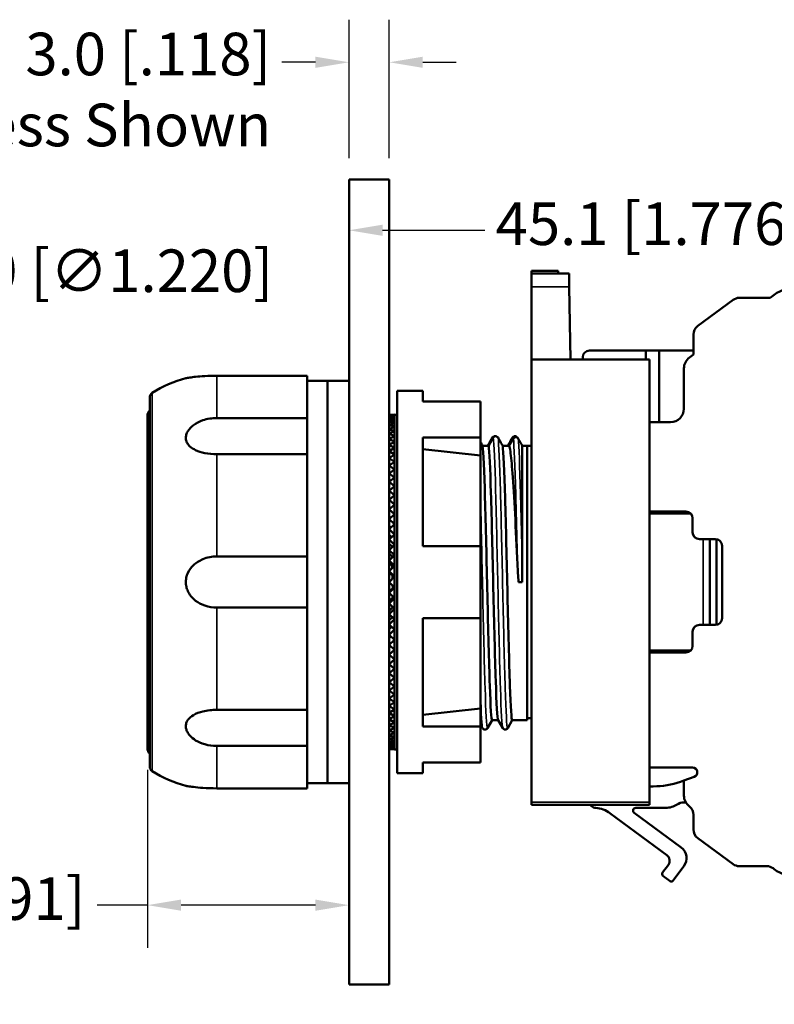
# Model space of a CAD drawing. Units: millimetres. Extents: x 183 to 359, y 94 to 168.
# Drawn here: x 239 to 296, y 94 to 168 of the extents above; entities that cross this region are included whole.
import ezdxf

# ---------------------------------------------------------------- set-up
doc = ezdxf.new("R2010")
doc.units = ezdxf.units.MM
for name, color, linetype, lineweight in [('Dimension {c3}', 7, 'Continuous', 25), ('Visible Narrow {c3}', 7, 'Continuous', 35), ('Visible {c3}', 7, 'Continuous', 50)]:
    doc.layers.add(name, color=color, linetype=linetype, lineweight=lineweight)
doc.styles.add('Dim Text {c3}', font='tahoma.ttf')
doc.dimstyles.new('mm[in] {c3 - mm[in]}', dxfattribs={"dimtxt": 3.175, "dimasz": 2.5, "dimexe": 3.175, "dimexo": 1.6002, "dimgap": 0.8, "dimtad": 0, "dimtoh": 1, "dimrnd": 1e-08, "dimzin": 4, "dimdsep": 46, "dimtxsty": 'Dim Text {c3}', "dimcen": 0.09, "dimdle": 10, "dimclrd": 176, "dimclre": 176, "dimclrt": 176, "dimadec": 1, "dimazin": 1, "dimtfac": 1, "dimtofl": 0, "dimtmove": 0, "dimatfit": 3, "dimfxl": 1, "dimtolj": 1, "dimtzin": 4, "dimlwd": -1, "dimlwe": -1, "dimarcsym": 0})

# ---------------------------------------------------------------- blocks, each defined once
blk = doc.blocks.new('*D6')
at = {"layer": 'Defpoints', "color": 0, "transparency": 16777216}
for p in [(217.79, 139.219), (202.335, 112.346)]:
    blk.add_point(p, dxfattribs=at)
at = {"layer": 'Dimension {c3}', "color": 176, "true_color": 0x000080, "transparency": 16777216}
for p, q in [((223.125, 148.497), (219.036, 141.386)), ((226.387, 148.497), (223.125, 148.497)), ((209.972, 125.783), (210.152, 125.783)), ((210.062, 125.693), (210.062, 125.873))]:
    blk.add_line(p, q, dxfattribs=at)
blk.add_solid([(218.675, 141.594), (219.397, 141.179), (217.79, 139.219)], dxfattribs=at)
at = {"layer": 'Dimension {c3}', "color": 176, "true_color": 0x000080, "transparency": 16777216, "insert": (242.39, 150.574), "char_height": 3.175, "attachment_point": 2, "style": 'Dim Text {c3}'}
blk.add_mtext('\\A1;∅31.0 [∅1.220]', dxfattribs=at)
blk = doc.blocks.new('*D7')
at = {"layer": 'Defpoints', "color": 0, "transparency": 16777216}
for p in [(263.953, 146.181), (248.931, 113.383), (248.931, 101.694)]:
    blk.add_point(p, dxfattribs=at)
at = {"layer": 'Dimension {c3}', "color": 176, "true_color": 0x000080, "transparency": 16777216}
for p, q in [((248.931, 111.783), (248.931, 98.519)), ((248.931, 101.694), (245.186, 101.694)), ((261.453, 101.694), (251.431, 101.694))]:
    blk.add_line(p, q, dxfattribs=at)
for points in [[(251.431, 102.111), (251.431, 101.277), (248.931, 101.694)], [(261.453, 102.111), (261.453, 101.277), (263.953, 101.694)]]:
    blk.add_solid(points, dxfattribs=at)
at = {"layer": 'Dimension {c3}', "color": 176, "true_color": 0x000080, "transparency": 16777216, "insert": (223.567, 103.771), "char_height": 3.175, "attachment_point": 1, "style": 'Dim Text {c3}'}
blk.add_mtext('\\A1;15.0 [.591]', dxfattribs=at)
blk = doc.blocks.new('*D8')
at = {"layer": 'Defpoints', "color": 0, "transparency": 16777216}
for p in [(263.953, 155.783), (309.069, 152.004), (309.069, 142.66)]:
    blk.add_point(p, dxfattribs=at)
at = {"layer": 'Dimension {c3}', "color": 176, "true_color": 0x000080, "transparency": 16777216}
for p, q in [((309.069, 144.26), (309.069, 155.179)), ((266.453, 152.004), (274.084, 152.004)), ((306.569, 152.004), (299.284, 152.004))]:
    blk.add_line(p, q, dxfattribs=at)
for points in [[(266.453, 152.421), (266.453, 151.587), (263.953, 152.004)], [(306.569, 152.421), (306.569, 151.587), (309.069, 152.004)]]:
    blk.add_solid(points, dxfattribs=at)
at = {"layer": 'Dimension {c3}', "color": 176, "true_color": 0x000080, "transparency": 16777216, "insert": (274.884, 154.081), "char_height": 3.175, "attachment_point": 1, "style": 'Dim Text {c3}'}
blk.add_mtext('\\A1;45.1 [1.776]', dxfattribs=at)
blk = doc.blocks.new('*D9')
at = {"layer": 'Defpoints', "color": 0, "transparency": 16777216}
for p in [(263.953, 164.528), (263.953, 155.783), (266.953, 155.783)]:
    blk.add_point(p, dxfattribs=at)
at = {"layer": 'Dimension {c3}', "color": 176, "true_color": 0x000080, "transparency": 16777216}
for p, q in [((263.953, 157.383), (263.953, 167.703)), ((266.953, 157.383), (266.953, 167.703)), ((261.453, 164.528), (258.953, 164.528)), ((269.453, 164.528), (271.953, 164.528))]:
    blk.add_line(p, q, dxfattribs=at)
for points in [[(261.453, 164.945), (261.453, 164.112), (263.953, 164.528)], [(269.453, 164.945), (269.453, 164.112), (266.953, 164.528)]]:
    blk.add_solid(points, dxfattribs=at)
at = {"layer": 'Dimension {c3}', "color": 176, "true_color": 0x000080, "transparency": 16777216, "insert": (258.153, 166.733), "char_height": 3.175, "attachment_point": 3, "style": 'Dim Text {c3}'}
blk.add_mtext('\\A1;\\fTahoma|b0|i0;3.0 [.118]\\P\\fTahoma|b0|i0;Panel Thickness Shown', dxfattribs=at)

msp = doc.modelspace()

# ---------------------------------------------------------------- linework, layer by layer
at = {"layer": 'Visible Narrow {c3}'}
for p, q in [((277.545, 147.783), (280.375, 147.783)), ((254.095, 141.165), (254.095, 138.006)), ((249.281, 139.887), (249.281, 111.678)), ((254.095, 135.314), (254.095, 127.686)), ((290.35, 122.583), (290.35, 128.983)), ((254.095, 123.88), (254.095, 116.251)), ((254.095, 113.56), (254.095, 110.4)), ((286.345, 109.361), (277.545, 109.361))]:
    msp.add_line(p, q, dxfattribs=at)
for points, knots in [([(274.706, 136.548), (274.766, 136.127), (274.825, 134.664), (274.885, 132.536), (274.943, 130.427), (275.002, 127.686), (275.061, 125.005), (275.12, 122.332), (275.179, 119.746), (275.237, 117.896), (275.295, 116.082), (275.353, 114.994), (275.41, 114.893)], [55.133813, 55.133813, 55.133813, 55.133813, 55.880226, 55.880226, 55.880226, 56.620064, 56.620064, 56.620064, 57.357808, 57.357808, 57.357808, 58.081537, 58.081537, 58.081537, 58.081537]), ([(275.062, 136.548), (275.122, 136.127), (275.181, 134.664), (275.241, 132.536), (275.299, 130.427), (275.358, 127.686), (275.417, 125.005), (275.476, 122.332), (275.535, 119.746), (275.593, 117.896), (275.652, 116.051), (275.71, 114.958), (275.769, 114.889), (275.774, 114.883), (275.779, 114.885), (275.784, 114.894)], [55.133813, 55.133813, 55.133813, 55.133813, 55.880226, 55.880226, 55.880226, 56.620064, 56.620064, 56.620064, 57.357808, 57.357808, 57.357808, 58.093789, 58.093789, 58.093789, 58.157391, 58.157391, 58.157391, 58.157391]), ([(276.207, 136.482), (276.266, 135.962), (276.325, 134.431), (276.384, 132.325), (276.427, 130.782), (276.471, 128.945), (276.514, 127.081)], [0.156883, 0.156883, 0.156883, 0.156883, 0.900061, 0.900061, 0.900061, 1.444389, 1.444389, 1.444389, 1.444389]), ([(276.563, 136.482), (276.622, 135.962), (276.681, 134.431), (276.74, 132.325), (276.783, 130.782), (276.827, 128.945), (276.87, 127.081)], [0.156883, 0.156883, 0.156883, 0.156883, 0.900061, 0.900061, 0.900061, 1.444389, 1.444389, 1.444389, 1.444389]), ([(273.753, 132.083), (273.808, 130.043), (273.862, 127.498), (273.917, 125.005), (273.976, 122.332), (274.035, 119.746), (274.093, 117.896), (274.152, 116.051), (274.21, 114.958), (274.269, 114.889), (274.274, 114.883), (274.279, 114.885), (274.284, 114.894)], [49.648987, 49.648987, 49.648987, 49.648987, 50.336879, 50.336879, 50.336879, 51.074622, 51.074622, 51.074622, 51.810604, 51.810604, 51.810604, 51.874206, 51.874206, 51.874206, 51.874206])]:
    msp.add_open_spline(points, degree=3, knots=knots, dxfattribs=at)
msp.add_open_spline([(273.753, 117.423), (273.805, 115.894), (273.858, 114.985), (273.91, 114.893)], degree=3, dxfattribs=at)
at = {"layer": 'Visible {c3}'}
for p, q in [((266.953, 155.783), (263.953, 155.783)), ((263.953, 95.783), (263.953, 155.783)), ((266.953, 95.783), (266.953, 155.783)), ((277.545, 148.783), (277.545, 148.983)), ((277.545, 148.983), (279.545, 148.983)), ((277.545, 148.783), (280.357, 148.783)), ((277.545, 148.783), (277.545, 147.783)), ((279.545, 148.783), (279.545, 148.983)), ((280.357, 148.783), (280.375, 147.783)), ((277.545, 142.383), (277.545, 147.783)), ((280.469, 142.383), (280.375, 147.783)), ((289.952, 144.87), (292.577, 146.812)), ((293.049, 146.968), (295.35, 146.968)), ((295.35, 146.968), (295.656, 147.194)), ((289.631, 142.736), (289.631, 144.232)), ((281.376, 142.383), (281.376, 142.544)), ((281.876, 143.044), (286.069, 143.044)), ((286.069, 142.383), (286.069, 143.044)), ((287.069, 143.044), (286.069, 143.044)), ((289.631, 143.044), (287.069, 143.044)), ((287.069, 143.044), (287.069, 137.694)), ((289.325, 142.509), (289.631, 142.736)), ((277.545, 109.361), (277.545, 142.383)), ((277.545, 142.383), (286.345, 142.383)), ((286.345, 142.383), (286.345, 109.361)), ((288.919, 138.694), (288.919, 141.706)), ((260.845, 141.165), (254.095, 141.165)), ((260.845, 138.006), (260.845, 141.165)), ((262.353, 140.783), (260.845, 140.783)), ((262.353, 140.783), (262.353, 110.783)), ((262.353, 110.783), (262.353, 140.783)), ((263.953, 140.783), (262.353, 140.783)), ((249.095, 112.016), (249.095, 139.549)), ((267.553, 140.033), (267.553, 111.533)), ((267.553, 140.033), (269.453, 140.033)), ((269.453, 140.033), (269.453, 139.245)), ((273.753, 139.245), (269.453, 139.245)), ((273.753, 139.245), (273.753, 136.561)), ((248.931, 138.183), (248.931, 113.383)), ((254.095, 138.006), (260.845, 138.006)), ((260.845, 138.006), (260.845, 135.314)), ((267.353, 138.264), (266.953, 138.251)), ((266.953, 138.251), (267.353, 138.238)), ((267.353, 138.238), (266.953, 138.2)), ((266.953, 138.2), (267.353, 138.162)), ((267.353, 138.162), (266.953, 138.098)), ((266.953, 138.098), (267.353, 138.034)), ((267.353, 138.034), (266.953, 137.945)), ((267.353, 138.251), (267.353, 138.264)), ((267.553, 138.258), (267.353, 138.258)), ((267.353, 138.238), (267.353, 138.251)), ((267.353, 138.2), (267.353, 138.238)), ((267.353, 138.162), (267.353, 138.2)), ((267.353, 138.162), (267.353, 138.162)), ((267.353, 138.098), (267.353, 138.162)), ((267.353, 138.034), (267.353, 138.098)), ((267.353, 138.034), (267.353, 138.034)), ((267.353, 137.945), (267.353, 138.034)), ((266.953, 137.945), (267.353, 137.856)), ((267.353, 137.856), (266.953, 137.742)), ((266.953, 137.742), (267.353, 137.628)), ((267.353, 137.628), (266.953, 137.49)), ((266.953, 137.49), (267.353, 137.352)), ((267.353, 137.352), (266.953, 137.19)), ((267.353, 137.856), (267.353, 137.945)), ((267.353, 137.856), (267.353, 137.856)), ((267.353, 137.742), (267.353, 137.856)), ((267.353, 137.628), (267.353, 137.742)), ((267.353, 137.628), (267.353, 137.628)), ((267.353, 137.49), (267.353, 137.628)), ((267.353, 137.352), (267.353, 137.49)), ((267.353, 137.352), (267.353, 137.352)), ((267.353, 137.19), (267.353, 137.352)), ((287.919, 137.694), (286.345, 137.694)), ((266.953, 137.19), (267.353, 137.028)), ((267.353, 137.028), (266.953, 136.843)), ((266.953, 136.843), (267.353, 136.658)), ((267.353, 136.658), (266.953, 136.451)), ((267.353, 137.028), (267.353, 137.19)), ((267.353, 137.028), (267.353, 137.028)), ((267.353, 136.843), (267.353, 137.028)), ((267.353, 136.658), (267.353, 136.843)), ((267.353, 136.658), (267.353, 136.658)), ((267.353, 136.451), (267.353, 136.658)), ((269.453, 136.561), (269.453, 128.467)), ((269.453, 136.561), (273.753, 136.561)), ((273.753, 136.561), (273.753, 135.222)), ((266.953, 136.451), (267.353, 136.243)), ((267.353, 136.243), (266.953, 136.014)), ((266.953, 136.014), (267.353, 135.786)), ((267.353, 136.243), (267.353, 136.451)), ((267.353, 136.243), (267.353, 136.243)), ((267.353, 136.014), (267.353, 136.243)), ((267.353, 135.786), (267.353, 136.014)), ((274.364, 135.943), (273.909, 135.943)), ((275.903, 135.943), (275.409, 135.943)), ((277.245, 135.943), (276.87, 135.943)), ((276.87, 127.081), (276.87, 135.943)), ((277.245, 135.943), (277.245, 115.483)), ((277.545, 135.933), (277.245, 135.933)), ((260.845, 135.314), (254.095, 135.314)), ((260.845, 127.686), (260.845, 135.314)), ((267.353, 135.785), (266.953, 135.536)), ((266.953, 135.536), (267.353, 135.287)), ((267.353, 135.287), (266.953, 135.018)), ((267.353, 135.786), (267.353, 135.785)), ((267.353, 135.536), (267.353, 135.785)), ((267.353, 135.287), (267.353, 135.536)), ((267.353, 135.287), (267.353, 135.287)), ((267.353, 135.018), (267.353, 135.287)), ((273.753, 135.222), (269.453, 135.678)), ((273.753, 135.222), (273.753, 128.467)), ((266.953, 135.018), (267.353, 134.749)), ((267.353, 134.749), (266.953, 134.461)), ((266.953, 134.461), (267.353, 134.174)), ((267.353, 134.749), (267.353, 135.018)), ((267.353, 134.749), (267.353, 134.749)), ((267.353, 134.461), (267.353, 134.749)), ((267.353, 134.174), (267.353, 134.461)), ((267.353, 134.174), (266.953, 133.869)), ((266.953, 133.869), (267.353, 133.565)), ((267.353, 134.174), (267.353, 134.174)), ((267.353, 133.869), (267.353, 134.174)), ((267.353, 133.565), (267.353, 133.869)), ((267.353, 133.565), (266.953, 133.244)), ((266.953, 133.244), (267.353, 132.924)), ((267.353, 132.923), (266.953, 132.588)), ((267.353, 133.565), (267.353, 133.565)), ((267.353, 133.244), (267.353, 133.565)), ((267.353, 132.924), (267.353, 133.244)), ((267.353, 132.924), (267.353, 132.923)), ((267.353, 132.588), (267.353, 132.923)), ((266.953, 132.588), (267.353, 132.253)), ((267.353, 132.253), (266.953, 131.904)), ((267.353, 132.253), (267.353, 132.588)), ((267.353, 132.253), (267.353, 132.253)), ((267.353, 131.904), (267.353, 132.253)), ((266.953, 131.904), (267.353, 131.556)), ((267.353, 131.556), (266.953, 131.195)), ((267.353, 131.556), (267.353, 131.904)), ((267.353, 131.556), (267.353, 131.556)), ((267.353, 131.195), (267.353, 131.556)), ((266.953, 131.266), (266.993, 131.232)), ((266.953, 131.195), (267.353, 130.835)), ((267.353, 130.835), (266.953, 130.464)), ((267.353, 130.835), (267.353, 131.195)), ((267.353, 130.835), (267.353, 130.835)), ((267.353, 130.464), (267.353, 130.835)), ((286.345, 131.033), (289.069, 131.033)), ((286.345, 130.893), (289.416, 130.893)), ((266.953, 130.631), (267.044, 130.549)), ((266.953, 130.464), (267.353, 130.093)), ((267.353, 130.093), (266.953, 129.714)), ((266.953, 129.976), (267.093, 129.847)), ((267.353, 130.093), (267.353, 130.464)), ((267.353, 130.093), (267.353, 130.093)), ((267.353, 129.714), (267.353, 130.093)), ((289.569, 130.533), (289.569, 129.483)), ((266.953, 129.714), (267.353, 129.334)), ((267.353, 129.334), (266.953, 128.947)), ((266.953, 129.304), (267.139, 129.127)), ((267.353, 129.334), (267.353, 129.714)), ((267.353, 129.334), (267.353, 129.334)), ((267.353, 128.947), (267.353, 129.334)), ((266.953, 128.947), (267.353, 128.56)), ((266.953, 128.617), (267.184, 128.394)), ((267.353, 128.56), (266.953, 128.167)), ((267.353, 128.56), (267.353, 128.947)), ((267.353, 128.56), (267.353, 128.56)), ((267.353, 128.167), (267.353, 128.56)), ((273.753, 128.467), (269.453, 128.467)), ((273.753, 128.467), (273.753, 123.099)), ((290.069, 128.983), (291.269, 128.983)), ((290.85, 128.983), (290.85, 122.583)), ((291.35, 128.976), (291.35, 122.589)), ((291.769, 128.483), (291.769, 123.083)), ((266.953, 128.167), (267.353, 127.775)), ((266.953, 127.919), (267.227, 127.65)), ((267.353, 127.775), (266.953, 127.378)), ((267.353, 127.775), (267.353, 128.167)), ((267.353, 127.775), (267.353, 127.775)), ((267.353, 127.378), (267.353, 127.775)), ((254.095, 127.686), (260.845, 127.686)), ((260.845, 127.686), (260.845, 123.88)), ((266.953, 127.378), (267.353, 126.981)), ((266.953, 127.212), (267.269, 126.898)), ((267.353, 126.981), (267.353, 127.378)), ((267.353, 126.981), (266.953, 126.582)), ((266.953, 126.582), (267.353, 126.183)), ((266.953, 126.499), (267.311, 126.141)), ((267.353, 126.981), (267.353, 126.981)), ((267.353, 126.582), (267.353, 126.981)), ((267.353, 126.183), (267.353, 126.582)), ((267.353, 126.183), (266.953, 125.783)), ((266.953, 125.783), (267.353, 125.383)), ((267.353, 126.183), (267.353, 126.183)), ((267.353, 125.783), (267.353, 126.183)), ((267.353, 125.383), (267.353, 125.783)), ((276.857, 125.783), (276.587, 125.783)), ((267.311, 125.424), (266.953, 125.067)), ((267.353, 125.383), (266.953, 124.983)), ((266.953, 124.983), (267.353, 124.584)), ((267.353, 125.383), (267.353, 125.383)), ((267.353, 124.983), (267.353, 125.383)), ((267.353, 124.584), (267.353, 124.983)), ((267.269, 124.668), (266.953, 124.354)), ((267.353, 124.584), (266.953, 124.187)), ((266.953, 124.187), (267.353, 123.791)), ((267.353, 124.584), (267.353, 124.584)), ((267.353, 124.187), (267.353, 124.584)), ((267.353, 123.791), (267.353, 124.187)), ((260.845, 123.88), (254.095, 123.88)), ((260.845, 116.251), (260.845, 123.88)), ((267.227, 123.916), (266.953, 123.647)), ((267.353, 123.791), (266.953, 123.398)), ((266.953, 123.398), (267.353, 123.005)), ((267.353, 123.791), (267.353, 123.791)), ((267.353, 123.398), (267.353, 123.791)), ((267.353, 123.005), (267.353, 123.398)), ((267.184, 123.171), (266.953, 122.948)), ((267.353, 123.005), (266.953, 122.618)), ((266.953, 122.618), (267.353, 122.231)), ((267.353, 123.005), (267.353, 123.005)), ((267.353, 122.618), (267.353, 123.005)), ((267.353, 122.231), (267.353, 122.618)), ((269.453, 123.099), (269.453, 115.005)), ((269.453, 123.099), (273.753, 123.099)), ((273.753, 123.099), (273.753, 116.344)), ((291.269, 122.583), (290.069, 122.583)), ((267.139, 122.438), (266.953, 122.261)), ((267.353, 122.231), (266.953, 121.852)), ((266.953, 121.852), (267.353, 121.472)), ((267.353, 122.231), (267.353, 122.231)), ((267.353, 121.852), (267.353, 122.231)), ((267.353, 121.472), (267.353, 121.852)), ((289.569, 122.083), (289.569, 121.033)), ((267.093, 121.719), (266.953, 121.589)), ((267.353, 121.472), (266.953, 121.101)), ((267.353, 121.472), (267.353, 121.472)), ((267.353, 121.101), (267.353, 121.472)), ((266.953, 121.101), (267.353, 120.73)), ((267.044, 121.016), (266.953, 120.934)), ((267.353, 120.73), (266.953, 120.37)), ((267.353, 120.73), (267.353, 121.101)), ((267.353, 120.73), (267.353, 120.73)), ((267.353, 120.37), (267.353, 120.73)), ((286.345, 120.673), (289.416, 120.673)), ((289.069, 120.533), (286.345, 120.533)), ((266.953, 120.37), (267.353, 120.01)), ((266.993, 120.334), (266.953, 120.299)), ((267.353, 120.01), (266.953, 119.661)), ((266.953, 119.661), (267.353, 119.312)), ((267.353, 120.01), (267.353, 120.37)), ((267.353, 120.01), (267.353, 120.01)), ((267.353, 119.661), (267.353, 120.01)), ((267.353, 119.312), (267.353, 119.661)), ((267.353, 119.312), (266.953, 118.977)), ((266.953, 118.977), (267.353, 118.642)), ((267.353, 119.312), (267.353, 119.312)), ((267.353, 118.977), (267.353, 119.312)), ((267.353, 118.642), (267.353, 118.977)), ((267.353, 118.642), (266.953, 118.321)), ((266.953, 118.321), (267.353, 118.001)), ((267.353, 118.642), (267.353, 118.642)), ((267.353, 118.321), (267.353, 118.642)), ((267.353, 118.001), (267.353, 118.321)), ((267.353, 118.001), (266.953, 117.696)), ((266.953, 117.696), (267.353, 117.391)), ((267.353, 118.001), (267.353, 118.001)), ((267.353, 117.696), (267.353, 118.001)), ((267.353, 117.391), (267.353, 117.696)), ((267.353, 117.391), (266.953, 117.104)), ((266.953, 117.104), (267.353, 116.817)), ((267.353, 116.817), (266.953, 116.548)), ((267.353, 117.391), (267.353, 117.391)), ((267.353, 117.104), (267.353, 117.391)), ((267.353, 116.817), (267.353, 117.104)), ((267.353, 116.817), (267.353, 116.817)), ((267.353, 116.548), (267.353, 116.817)), ((254.095, 116.251), (260.845, 116.251)), ((260.845, 116.251), (260.845, 113.56)), ((266.953, 116.548), (267.353, 116.279)), ((267.353, 116.279), (266.953, 116.029)), ((266.953, 116.029), (267.353, 115.78)), ((267.353, 116.279), (267.353, 116.548)), ((267.353, 116.279), (267.353, 116.279)), ((267.353, 116.029), (267.353, 116.279)), ((267.353, 115.78), (267.353, 116.029)), ((273.753, 116.344), (269.453, 115.888)), ((273.753, 116.344), (273.753, 115.005)), ((267.353, 115.78), (266.953, 115.551)), ((266.953, 115.551), (267.353, 115.322)), ((267.353, 115.322), (266.953, 115.115)), ((267.353, 115.78), (267.353, 115.78)), ((267.353, 115.551), (267.353, 115.78)), ((267.353, 115.322), (267.353, 115.551)), ((267.353, 115.322), (267.353, 115.322)), ((267.353, 115.115), (267.353, 115.322)), ((274.625, 115.483), (274.284, 114.893)), ((274.62, 115.483), (275.07, 115.483)), ((275.41, 114.893), (275.065, 115.491)), ((276.125, 115.483), (275.784, 114.893)), ((276.12, 115.483), (277.245, 115.483)), ((277.545, 115.633), (277.245, 115.633)), ((266.953, 115.115), (267.353, 114.907)), ((267.353, 114.907), (266.953, 114.722)), ((266.953, 114.722), (267.353, 114.537)), ((267.353, 114.537), (266.953, 114.375)), ((267.353, 114.907), (267.353, 115.115)), ((267.353, 114.907), (267.353, 114.907)), ((267.353, 114.722), (267.353, 114.907)), ((267.353, 114.537), (267.353, 114.722)), ((267.353, 114.537), (267.353, 114.537)), ((267.353, 114.375), (267.353, 114.537)), ((273.753, 115.005), (269.453, 115.005)), ((273.91, 114.893), (273.753, 115.165)), ((273.753, 115.005), (273.753, 112.321)), ((266.953, 114.375), (267.353, 114.213)), ((267.353, 114.213), (266.953, 114.075)), ((266.953, 114.075), (267.353, 113.937)), ((267.353, 113.937), (266.953, 113.823)), ((266.953, 113.823), (267.353, 113.71)), ((267.353, 114.213), (267.353, 114.375)), ((267.353, 114.213), (267.353, 114.213)), ((267.353, 114.075), (267.353, 114.213)), ((267.353, 113.937), (267.353, 114.075)), ((267.353, 113.937), (267.353, 113.937)), ((267.353, 113.823), (267.353, 113.937)), ((267.353, 113.71), (267.353, 113.823)), ((260.845, 113.56), (254.095, 113.56)), ((260.845, 110.4), (260.845, 113.56)), ((267.353, 113.709), (266.953, 113.62)), ((266.953, 113.62), (267.353, 113.531)), ((267.353, 113.531), (266.953, 113.468)), ((266.953, 113.468), (267.353, 113.404)), ((267.353, 113.404), (266.953, 113.365)), ((266.953, 113.365), (267.353, 113.327)), ((267.353, 113.327), (266.953, 113.314)), ((266.953, 113.314), (267.353, 113.301)), ((267.353, 113.709), (267.353, 113.71)), ((267.353, 113.62), (267.353, 113.709)), ((267.353, 113.531), (267.353, 113.62)), ((267.353, 113.531), (267.353, 113.531)), ((267.353, 113.468), (267.353, 113.531)), ((267.353, 113.404), (267.353, 113.468)), ((267.353, 113.404), (267.353, 113.404)), ((267.353, 113.365), (267.353, 113.404)), ((267.353, 113.327), (267.353, 113.365)), ((267.353, 113.314), (267.353, 113.327)), ((267.353, 113.301), (267.353, 113.314)), ((267.553, 113.308), (267.353, 113.308)), ((269.453, 112.321), (269.453, 111.533)), ((269.453, 112.321), (273.753, 112.321)), ((289.569, 111.944), (286.345, 111.944)), ((267.553, 111.533), (269.453, 111.533)), ((288.654, 110.895), (288.919, 110.99)), ((288.919, 110.99), (289.687, 111.264)), ((288.919, 109.86), (288.919, 110.99)), ((254.095, 110.4), (260.845, 110.4)), ((262.353, 110.783), (260.845, 110.783)), ((263.953, 110.783), (262.353, 110.783)), ((286.345, 110.546), (286.636, 110.546)), ((277.545, 109.183), (277.545, 109.361)), ((277.545, 109.183), (286.345, 109.183)), ((282.035, 109.084), (281.936, 109.183)), ((287.676, 108.944), (285.331, 108.944)), ((286.345, 109.361), (286.345, 109.183)), ((283.405, 108.551), (287.652, 105.409)), ((288.709, 105.995), (285.212, 108.583)), ((289.631, 108.429), (289.631, 107.334)), ((289.952, 106.696), (292.577, 104.753)), ((287.757, 104.709), (287.323, 104.122)), ((288.127, 103.528), (288.918, 104.597)), ((293.049, 104.598), (295.088, 104.598)), ((295.656, 104.371), (295.56, 104.442)), ((287.358, 103.885), (287.889, 103.492)), ((266.953, 95.783), (263.953, 95.783))]:
    msp.add_line(p, q, dxfattribs=at)
for centre, radius, start, end in [((297.44, 144.783), 3, 90, 126.5), ((293.049, 146.174), 0.794, 90, 126.5), ((290.425, 144.232), 0.794, 126.5, 180), ((281.876, 142.544), 0.5, 90, 180), ((289.919, 141.706), 1, 126.5, 180), ((254.095, 132.283), 9, 104.83511, 122.33603), ((249.495, 139.549), 0.4, 122.33603, 180), ((249.531, 138.183), 0.6, 136.66993, 180), ((287.919, 138.694), 1, 270, 0), ((289.069, 130.533), 0.5, 0, 90), ((290.069, 129.483), 0.5, 180, 270), ((291.269, 128.483), 0.5, 0, 90), ((290.069, 122.083), 0.5, 90, 180), ((291.269, 123.083), 0.5, 270, 0), ((289.069, 121.033), 0.5, 270, 0), ((249.531, 113.383), 0.6, 180, 223.33007), ((249.495, 112.016), 0.4, 180, 237.66397), ((254.095, 119.283), 9, 237.66397, 255.16489), ((289.569, 111.594), 0.35, 289.65, 90), ((286.636, 116.546), 6, 270, 289.65), ((289.919, 109.86), 1, 180, 232.88802), ((282.389, 109.438), 0.5, 225, 266.0295), ((282.216, 106.944), 2, 53.5, 86.0295), ((285.331, 108.744), 0.2, 90, 233.5), ((287.425, 110.928), 2, 277.20267, 303.0742), ((288.871, 108.707), 0.65, 71.72445, 123.0742), ((288.837, 108.429), 0.794, 0, 52.88802), ((290.425, 107.334), 0.794, 180, 233.5), ((288.114, 105.192), 1, 323.5, 53.5), ((287.355, 105.007), 0.5, 323.5, 53.5), ((293.049, 105.392), 0.794, 233.5, 270), ((295.088, 103.804), 0.794, 53.5, 90), ((297.44, 106.783), 3, 233.5, 270), ((287.459, 104.021), 0.17, 143.5, 233.5), ((287.99, 103.629), 0.17, 233.5, 323.5)]:
    msp.add_arc(centre, radius, start, end, dxfattribs=at)
for points, knots in [([(254.095, 141.165), (253.791, 141.165), (253.487, 141.156), (252.955, 141.123), (252.723, 141.102), (252.356, 141.063), (252.211, 141.044), (252.017, 141.017), (251.953, 141.008), (251.863, 140.994), (251.833, 140.989), (251.802, 140.985), (251.795, 140.983), (251.791, 140.983), (251.791, 140.983), (251.791, 140.983)], [-0.6679425, -0.6679425, -0.6679425, -0.6679425, -0.5765885, -0.5765885, -0.4984544, -0.4984544, -0.4361941, -0.4361941, -0.3951239, -0.3951239, -0.3614039, -0.3614039, -0.3408461, -0.3408461, -0.3338751, -0.3338751, -0.3338751, -0.3338751]), ([(254.095, 135.314), (253.791, 135.314), (253.487, 135.342), (252.955, 135.448), (252.723, 135.519), (252.356, 135.691), (252.211, 135.783), (252.017, 135.962), (251.953, 136.04), (251.863, 136.193), (251.833, 136.266), (251.802, 136.387), (251.795, 136.434), (251.79, 136.524), (251.79, 136.567), (251.8, 136.662), (251.81, 136.714), (251.851, 136.86), (251.893, 136.951), (252.048, 137.2), (252.188, 137.348), (252.561, 137.628), (252.802, 137.751), (253.387, 137.949), (253.742, 138.006), (254.095, 138.006)], [-0.6679425, -0.6679425, -0.6679425, -0.6679425, -0.5765885, -0.5765885, -0.4984544, -0.4984544, -0.4361941, -0.4361941, -0.3951239, -0.3951239, -0.3614039, -0.3614039, -0.3408461, -0.3408461, -0.3227024, -0.3227024, -0.3005357, -0.3005357, -0.2612174, -0.2612174, -0.1904681, -0.1904681, -0.1059876, -0.1059876, 0, 0, 0, 0]), ([(274.285, 135.943), (274.343, 136.044), (274.401, 136.144), (274.516, 136.346), (274.574, 136.447), (274.632, 136.548)], [-0.06973176, -0.06973176, -0.06973176, -0.06973176, -0.03485501, -0.03485501, 0, 0, 0, 0]), ([(274.706, 136.548), (274.649, 136.447), (274.592, 136.346), (274.478, 136.144), (274.421, 136.044), (274.364, 135.943)], [-0.06951744, -0.06951744, -0.06951744, -0.06951744, -0.03476655, -0.03476655, 0, 0, 0, 0]), ([(274.632, 136.548), (274.641, 136.564), (274.653, 136.579), (274.68, 136.606), (274.695, 136.617), (274.735, 136.639), (274.76, 136.647), (274.807, 136.653), (274.827, 136.652), (274.847, 136.648)], [-0.04332549, -0.04332549, -0.04332549, -0.04332549, -0.03764492, -0.03764492, -0.03198221, -0.03198221, -0.02402114, -0.02402114, -0.01792279, -0.01792279, -0.01792279, -0.01792279]), ([(275.062, 136.548), (275.053, 136.564), (275.041, 136.579), (275.014, 136.606), (274.999, 136.617), (274.959, 136.639), (274.934, 136.647), (274.881, 136.653), (274.855, 136.651), (274.804, 136.637), (274.78, 136.625), (274.737, 136.592), (274.72, 136.571), (274.706, 136.548)], [-0.04332549, -0.04332549, -0.04332549, -0.04332549, -0.03764492, -0.03764492, -0.03198221, -0.03198221, -0.02402114, -0.02402114, -0.01608547, -0.01608547, -0.00809577, -0.00809577, 0, 0, 0, 0]), ([(275.409, 135.943), (275.352, 136.044), (275.294, 136.144), (275.178, 136.346), (275.12, 136.447), (275.062, 136.548)], [-0.06973176, -0.06973176, -0.06973176, -0.06973176, -0.03485501, -0.03485501, 0, 0, 0, 0]), ([(275.785, 135.943), (275.843, 136.044), (275.901, 136.144), (276.016, 136.346), (276.074, 136.447), (276.132, 136.548)], [-0.06973175, -0.06973175, -0.06973175, -0.06973175, -0.03485501, -0.03485501, 0, 0, 0, 0]), ([(276.132, 136.548), (276.141, 136.564), (276.153, 136.579), (276.18, 136.606), (276.195, 136.617), (276.235, 136.639), (276.26, 136.647), (276.313, 136.653), (276.34, 136.651), (276.391, 136.637), (276.415, 136.625), (276.452, 136.596), (276.466, 136.581), (276.478, 136.564)], [-0.04332549, -0.04332549, -0.04332549, -0.04332549, -0.03764492, -0.03764492, -0.03198221, -0.03198221, -0.02402114, -0.02402114, -0.01608547, -0.01608547, -0.00809577, -0.00809577, -0.00190427, -0.00190427, -0.00190427, -0.00190427]), ([(276.563, 136.482), (276.553, 136.499), (276.541, 136.514), (276.514, 136.541), (276.499, 136.552), (276.459, 136.574), (276.434, 136.582), (276.381, 136.588), (276.355, 136.586), (276.304, 136.572), (276.28, 136.56), (276.238, 136.527), (276.22, 136.506), (276.207, 136.482)], [-0.04341327, -0.04341327, -0.04341327, -0.04341327, -0.03767114, -0.03767114, -0.03195632, -0.03195632, -0.02403542, -0.02403542, -0.01613816, -0.01613816, -0.00814953, -0.00814953, 0, 0, 0, 0]), ([(273.909, 135.943), (273.969, 135.518), (274.029, 134.093), (274.089, 132.04), (274.149, 129.994), (274.208, 127.346), (274.268, 124.782), (274.328, 122.226), (274.387, 119.78), (274.447, 118.076), (274.505, 116.424), (274.562, 115.485), (274.62, 115.483)], [48.859751, 48.859751, 48.859751, 48.859751, 49.612512, 49.612512, 49.612512, 50.362774, 50.362774, 50.362774, 51.110895, 51.110895, 51.110895, 51.836279, 51.836279, 51.836279, 51.836279]), ([(275.065, 115.491), (275.006, 115.594), (274.948, 116.654), (274.89, 118.414), (274.83, 120.208), (274.771, 122.711), (274.711, 125.276), (274.651, 127.856), (274.591, 130.472), (274.532, 132.442), (274.476, 134.283), (274.42, 135.546), (274.364, 135.943)], [-58.07934, -58.07934, -58.07934, -58.07934, -57.345908, -57.345908, -57.345908, -56.597903, -56.597903, -56.597903, -55.845609, -55.845609, -55.845609, -55.142936, -55.142936, -55.142936, -55.142936]), ([(275.409, 135.943), (275.469, 135.518), (275.529, 134.093), (275.589, 132.04), (275.649, 129.994), (275.708, 127.346), (275.768, 124.782), (275.828, 122.226), (275.887, 119.78), (275.947, 118.076), (276.005, 116.424), (276.062, 115.485), (276.12, 115.483)], [55.142936, 55.142936, 55.142936, 55.142936, 55.895698, 55.895698, 55.895698, 56.64596, 56.64596, 56.64596, 57.39408, 57.39408, 57.39408, 58.119464, 58.119464, 58.119464, 58.119464]), ([(276.207, 136.482), (276.15, 136.381), (276.092, 136.279), (275.991, 136.099), (275.947, 136.021), (275.903, 135.943)], [-0.069863, -0.069863, -0.069863, -0.069863, -0.03494295, -0.03494295, -0.00799009, -0.00799009, -0.00799009, -0.00799009]), ([(276.514, 127.081), (276.452, 128.413), (276.39, 129.699), (276.266, 132.035), (276.204, 133.062), (276.089, 134.595), (276.036, 135.146), (275.956, 135.707), (275.93, 135.848), (275.903, 135.943)], [0, 0, 0, 0, 0.403231, 0.403231, 0.806462, 0.806462, 1.149945, 1.149945, 1.32284, 1.32284, 1.32284, 1.32284]), ([(254.095, 123.88), (253.791, 123.88), (253.487, 123.928), (252.955, 124.111), (252.723, 124.232), (252.356, 124.515), (252.211, 124.663), (252.017, 124.944), (251.953, 125.063), (251.863, 125.294), (251.833, 125.401), (251.802, 125.578), (251.795, 125.646), (251.79, 125.774), (251.79, 125.834), (251.8, 125.967), (251.81, 126.039), (251.851, 126.238), (251.893, 126.362), (252.048, 126.691), (252.188, 126.879), (252.561, 127.231), (252.802, 127.38), (253.387, 127.62), (253.742, 127.686), (254.095, 127.686)], [-0.6679425, -0.6679425, -0.6679425, -0.6679425, -0.5765885, -0.5765885, -0.4984544, -0.4984544, -0.4361941, -0.4361941, -0.3951239, -0.3951239, -0.3614039, -0.3614039, -0.3408461, -0.3408461, -0.3227024, -0.3227024, -0.3005357, -0.3005357, -0.2612174, -0.2612174, -0.1904681, -0.1904681, -0.1059876, -0.1059876, 0, 0, 0, 0]), ([(254.095, 113.56), (253.791, 113.56), (253.487, 113.601), (252.955, 113.754), (252.723, 113.853), (252.356, 114.082), (252.211, 114.2), (252.017, 114.417), (251.953, 114.508), (251.863, 114.681), (251.833, 114.76), (251.802, 114.889), (251.795, 114.937), (251.79, 115.028), (251.79, 115.071), (251.8, 115.164), (251.81, 115.214), (251.851, 115.35), (251.893, 115.433), (252.048, 115.649), (252.188, 115.768), (252.561, 115.986), (252.802, 116.074), (253.387, 116.214), (253.742, 116.251), (254.095, 116.251)], [-0.6679425, -0.6679425, -0.6679425, -0.6679425, -0.5765885, -0.5765885, -0.4984544, -0.4984544, -0.4361941, -0.4361941, -0.3951239, -0.3951239, -0.3614039, -0.3614039, -0.3408461, -0.3408461, -0.3227024, -0.3227024, -0.3005357, -0.3005357, -0.2612174, -0.2612174, -0.1904681, -0.1904681, -0.1059876, -0.1059876, 0, 0, 0, 0]), ([(274.284, 114.893), (274.274, 114.876), (274.26, 114.855), (274.216, 114.818), (274.195, 114.805), (274.139, 114.784), (274.102, 114.78), (274.037, 114.789), (274.008, 114.801), (273.963, 114.828), (273.947, 114.844), (273.924, 114.871), (273.916, 114.883), (273.91, 114.893)], [0, 0, 0, 0, 0.02315988, 0.02315988, 0.03613297, 0.03613297, 0.05214806, 0.05214806, 0.06629725, 0.06629725, 0.08110709, 0.08110709, 0.09525129, 0.09525129, 0.09525129, 0.09525129]), ([(275.784, 114.893), (275.774, 114.876), (275.76, 114.855), (275.716, 114.818), (275.695, 114.805), (275.639, 114.784), (275.602, 114.78), (275.537, 114.789), (275.508, 114.801), (275.463, 114.828), (275.447, 114.844), (275.424, 114.871), (275.416, 114.883), (275.41, 114.893)], [0, 0, 0, 0, 0.02315988, 0.02315988, 0.03613297, 0.03613297, 0.05214806, 0.05214806, 0.06629725, 0.06629725, 0.08110709, 0.08110709, 0.09525129, 0.09525129, 0.09525129, 0.09525129]), ([(251.791, 110.583), (251.791, 110.583), (251.792, 110.582), (251.8, 110.581), (251.81, 110.58), (251.851, 110.573), (251.893, 110.567), (252.048, 110.544), (252.188, 110.524), (252.561, 110.479), (252.802, 110.455), (253.387, 110.413), (253.742, 110.4), (254.095, 110.4)], [-0.3338751, -0.3338751, -0.3338751, -0.3338751, -0.3227024, -0.3227024, -0.3005357, -0.3005357, -0.2612174, -0.2612174, -0.1904681, -0.1904681, -0.1059876, -0.1059876, 0, 0, 0, 0])]:
    msp.add_open_spline(points, degree=3, knots=knots, dxfattribs=at)
for points in [[(273.909, 135.943), (273.857, 136.034), (273.805, 136.125), (273.753, 136.215)], [(267.121, 129.107), (267.121, 129.119), (267.12, 129.131), (267.12, 129.143)], [(267.139, 128.348), (267.139, 128.377), (267.138, 128.407), (267.137, 128.437)], [(267.157, 127.579), (267.156, 127.626), (267.155, 127.673), (267.154, 127.72)], [(267.176, 126.803), (267.174, 126.867), (267.173, 126.931), (267.171, 126.994)], [(276.587, 125.783), (276.557, 126.215), (276.534, 126.65), (276.514, 127.081)], [(276.87, 127.081), (276.87, 126.65), (276.867, 126.216), (276.857, 125.783)], [(267.194, 126.023), (267.192, 126.103), (267.19, 126.183), (267.188, 126.263)], [(267.21, 125.323), (267.208, 125.392), (267.207, 125.461), (267.205, 125.53)], [(267.226, 124.625), (267.226, 124.654), (267.225, 124.684), (267.224, 124.713)]]:
    msp.add_open_spline(points, degree=3, dxfattribs=at)
msp.add_rational_spline([(276.87, 135.943), (276.72, 136.206), (276.563, 136.482)], [1, 1.00036444115, 1.0000771505], degree=2, dxfattribs=at)

# ---------------------------------------------------------------- dimensions: what is measured, and where the dimension line sits
at = {"layer": 'Dimension {c3}', "color": 176, "true_color": 0x000080}
dim = msp.add_linear_dim(base=(263.953, 164.528), p1=(266.953, 155.783), p2=(263.953, 155.783), angle=180, text='\\fTahoma|b0|i0;<>\\P\\fTahoma|b0|i0;Panel Thickness Shown', dimstyle='mm[in] {c3 - mm[in]}', override={"dimgap": 0.8, "dimtoh": 0, "dimdec": 1, "dimtol": 0, "dimlim": 0, "dimtp": 0, "dimtm": 0, "dimtdec": 2, "dimatfit": 1, "dimtvp": -0.25}, dxfattribs=at)
dim.commit()
dim.dimension.update_dxf_attribs({"geometry": '*D9', "text_midpoint": (236.01, 164.528), "dimtype": 160})
for base, p1, p2, override, picture, middle in [((309.069, 152.004), (263.953, 155.783), (309.069, 142.66), {"dimgap": 0.8, "dimtoh": 0, "dimdec": 1, "dimse1": 1, "dimtol": 0, "dimlim": 0, "dimtp": 0, "dimtm": 0, "dimtdec": 2, "dimatfit": 1}, '*D8', (286.684, 152.004)), ((248.931, 101.694), (263.953, 146.181), (248.931, 113.383), {"dimgap": 0.8, "dimtoh": 0, "dimdec": 1, "dimse1": 1, "dimtol": 0, "dimlim": 0, "dimtp": 0, "dimtm": 0, "dimtdec": 2, "dimatfit": 2}, '*D7', (233.976, 101.694))]:
    dim = msp.add_linear_dim(base=base, p1=p1, p2=p2, dimstyle='mm[in] {c3 - mm[in]}', override=override, dxfattribs=at)
    dim.commit()
    dim.dimension.update_dxf_attribs({"geometry": picture, "text_midpoint": middle, "dimtype": 160})
dim = msp.add_diameter_dim_2p(p1=(202.335, 112.346), p2=(217.79, 139.219), dimstyle='mm[in] {c3 - mm[in]}', override={"dimgap": 0.8, "dimtih": 1, "dimdec": 1, "dimlfac": 1, "dimtol": 0, "dimlim": 0, "dimtp": 0, "dimtm": 0, "dimtdec": 2}, dxfattribs=at)
dim.commit()
dim.dimension.update_dxf_attribs({"geometry": '*D6', "text_midpoint": (242.39, 148.497), "dimtype": 163})

doc.saveas('drawing.dxf')
